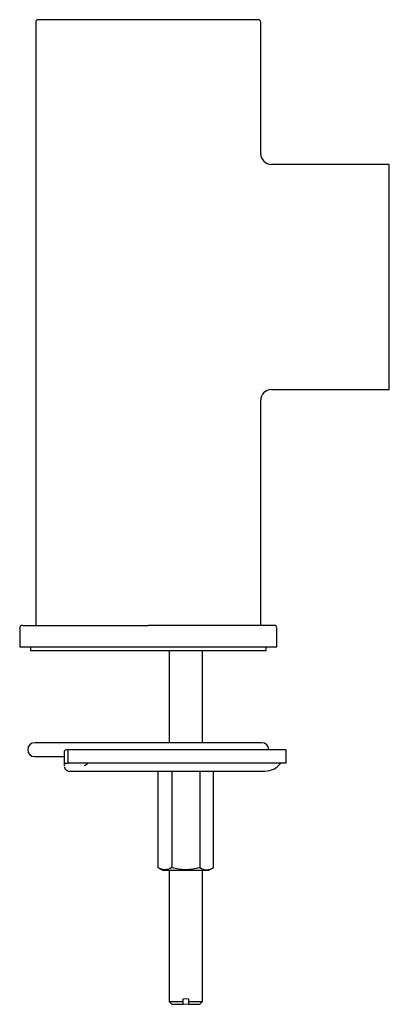
# Model space of a CAD drawing. Units: millimetres. Extents: x -70 to 466, y 42 to 550.
# Drawn here: x 145 to 214, y 42 to 226 of the extents above; entities that cross this region are included whole.
import ezdxf

# ---------------------------------------------------------------- set-up
doc = ezdxf.new("R2010")
doc.units = ezdxf.units.MM

msp = doc.modelspace()

# ---------------------------------------------------------------- linework, layer by layer
at = {"color": 7, "linetype": 'Continuous', "lineweight": 25}
for p, q in [((147.89, 225.38), (147.89, 112.88)), ((189.89, 200.88), (189.89, 225.38)), ((213.89, 198.88), (191.89, 198.88)), ((213.89, 156.88), (213.89, 198.88)), ((191.89, 156.88), (213.89, 156.88)), ((189.89, 112.88), (189.89, 154.88)), ((144.89, 112.38), (144.89, 108.88)), ((192.89, 108.88), (192.89, 112.38)), ((144.89, 108.88), (192.89, 108.88)), ((146.89, 108.88), (146.89, 108.18)), ((190.89, 108.18), (190.89, 108.88)), ((146.89, 108.18), (190.89, 108.18)), ((172.79, 108.18), (172.79, 90.98)), ((178.99, 90.98), (178.99, 108.18)), ((190.09, 90.98), (147.69, 90.98)), ((147.69, 88.38), (153.21, 88.38)), ((153.21, 89.29), (153.21, 86.86)), ((194.64, 89.68), (153.93, 89.68)), ((153.93, 87.18), (153.93, 89.68)), ((194.64, 87.18), (194.64, 89.68)), ((153.23, 87.18), (153.93, 87.18)), ((153.23, 87.18), (153.25, 86.86)), ((153.26, 86.69), (153.24, 86.85)), ((194.64, 87.18), (153.93, 87.18)), ((154.32, 85.68), (190.64, 85.68)), ((170.69, 85.68), (170.69, 67.68)), ((173.29, 85.68), (173.29, 67.68)), ((178.49, 85.68), (178.49, 67.68)), ((181.09, 67.68), (181.09, 85.68)), ((170.69, 67.68), (171.56, 67.18)), ((171.56, 67.18), (180.22, 67.18)), ((172.79, 67.18), (172.79, 42.68)), ((178.99, 42.68), (178.99, 67.18)), ((180.22, 67.18), (181.09, 67.68)), ((172.79, 42.68), (173.29, 42.18)), ((172.79, 42.68), (175.39, 42.68)), ((175.39, 42.68), (175.39, 43.18)), ((176.39, 43.18), (176.39, 42.68)), ((176.39, 42.68), (178.99, 42.68)), ((178.49, 42.18), (178.99, 42.68)), ((173.29, 42.18), (175.39, 42.18)), ((176.39, 42.18), (178.49, 42.18))]:
    msp.add_line(p, q, dxfattribs=at)
at = {"color": 144, "linetype": 'Continuous', "lineweight": 18}
for p, q in [((175.39, 43.18), (176.39, 43.18)), ((173.29, 42.18), (175.89, 42.18)), ((175.89, 42.18), (178.49, 42.18))]:
    msp.add_line(p, q, dxfattribs=at)
at = {"color": 7, "linetype": 'Continuous', "lineweight": 25}
for centre, radius, start, end in [((148.39, 225.38), 0.5, 90, 180), ((189.39, 225.38), 0.5, 0, 90), ((191.89, 200.88), 2, 180, 270), ((191.89, 154.88), 2, 90, 180), ((145.39, 112.38), 0.5, 90, 180), ((192.39, 112.38), 0.5, 0, 90), ((147.69, 89.68), 1.3, 90, 270), ((190.09, 89.68), 1.3, 0, 90), ((190.64, 89.43), 3.75, 270, 323.1301)]:
    msp.add_arc(centre, radius, start, end, dxfattribs=at)
for points, knots in [([(189.39, 225.88), (189.39, 225.88), (187.23, 225.88), (179.54, 225.88), (174.33, 225.88), (163.45, 225.88), (158.24, 225.88), (150.55, 225.88), (148.39, 225.88), (148.39, 225.88)], [0, 0, 0, 0, 0.25, 0.25, 0.5, 0.5, 0.75, 0.75, 1, 1, 1, 1]), ([(145.39, 112.88), (145.39, 112.88), (147.87, 112.88), (156.68, 112.88), (162.66, 112.88), (168.89, 112.88)], [0, 0, 0, 0, 0.5, 0.5, 1, 1, 1, 1]), ([(192.39, 112.88), (192.39, 112.88), (189.91, 112.88), (181.1, 112.88), (175.12, 112.88), (168.89, 112.88)], [0, 0, 0, 0, 0.5, 0.5, 1, 1, 1, 1]), ([(153.93, 89.68), (153.73, 89.65), (153.34, 89.59), (153.16, 89.47), (153.21, 89.29), (153.21, 89.29)], [0, 0, 0, 0, 0.496006, 0.993107, 1, 1, 1, 1]), ([(153.26, 86.51), (153.27, 86.45), (153.27, 86.17), (153.54, 85.88), (153.95, 85.66), (154.3, 85.7), (154.41, 85.71)], [0, 0, 0, 0, 0.103328, 0.499066, 0.835494, 1, 1, 1, 1]), ([(173.29, 67.68), (172.87, 67.43), (172.44, 67.28), (171.77, 67.27), (171.55, 67.31), (171.12, 67.45), (170.91, 67.55), (170.69, 67.68)], [0, 0, 0, 0, 0.5, 0.5, 0.75, 0.75, 1, 1, 1, 1]), ([(178.49, 67.68), (177.64, 67.43), (176.78, 67.28), (175.45, 67.27), (175.01, 67.31), (174.14, 67.45), (173.72, 67.55), (173.29, 67.68)], [0, 0, 0, 0, 0.5, 0.5, 0.75, 0.75, 1, 1, 1, 1]), ([(178.49, 67.68), (178.91, 67.43), (179.34, 67.28), (180, 67.27), (180.23, 67.31), (180.66, 67.45), (180.87, 67.55), (181.09, 67.68)], [0, 0, 0, 0, 0.5, 0.5, 0.75, 0.75, 1, 1, 1, 1])]:
    msp.add_open_spline(points, degree=3, knots=knots, dxfattribs=at)
for points in [[(156.96, 86.71), (157.2, 86.85), (157.42, 87), (157.64, 87.18)], [(175.39, 42.18), (175.39, 42.34), (175.39, 42.51), (175.39, 42.68)], [(176.39, 42.68), (176.39, 42.51), (176.39, 42.34), (176.39, 42.18)]]:
    msp.add_open_spline(points, degree=3, dxfattribs=at)

doc.saveas('drawing.dxf')
